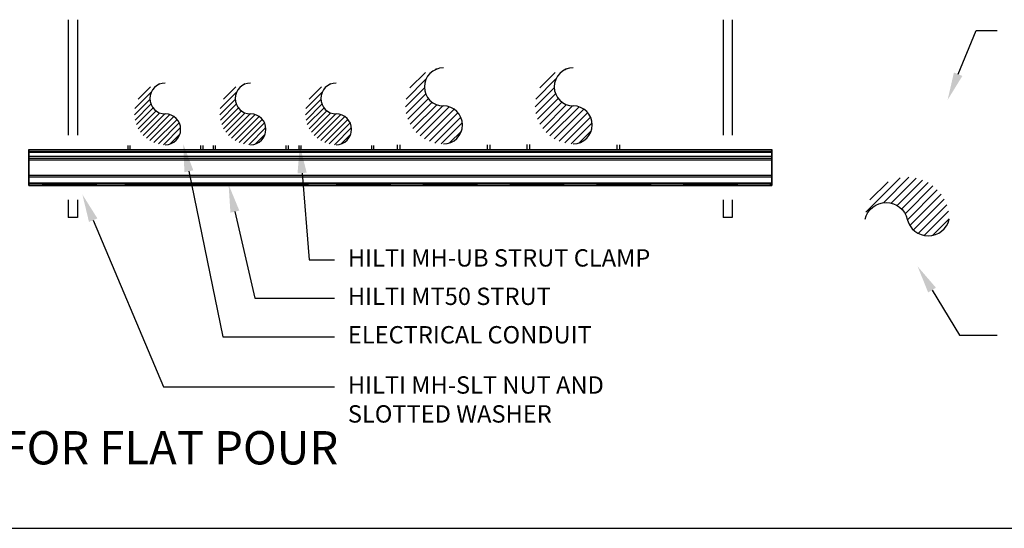
# Paper-space layout 'MEP1.1' of a CAD drawing. Units: inches. Extents: x 121.5 to 162.5, y 0 to 29.
# Drawn here: x 126 to 131.3, y 22.8 to 25.6 of the extents above; entities that cross this region are included whole.
import ezdxf
from ezdxf import colors
from ezdxf.entities.mleader import LeaderData, LeaderLine
from ezdxf.math import Vec2, Vec3

# ---------------------------------------------------------------- set-up
doc = ezdxf.new("R2010")
doc.units = ezdxf.units.IN
doc.header["$MEASUREMENT"] = 0
for name, color, linetype in [('_System Titles', 3, 'Continuous'), ('Base', 5, 'Continuous'), ('Fastener', 1, 'Continuous'), ('Hatch', 253, 'Continuous'), ('Object', 2, 'Continuous'), ('Table', 4, 'Continuous')]:
    doc.layers.add(name, color=color, linetype=linetype)
doc.styles.add('Arial', font='arial.ttf')
doc.styles.add('Firestop2', font='ARIALN.TTF', dxfattribs={"height": 0.125})

psp = doc.layouts.new('MEP1.1')

# ---------------------------------------------------------------- hatches: boundary and pattern name
at = {"layer": 'Base'}
h = psp.add_hatch(dxfattribs=at)
h.set_pattern_fill('ANSI31', color=256, scale=0.25)
h.set_pattern_definition([(45, (-7.007068, -0.00308), (-0.022097087, 0.022097087), [])])
h.paths.add_polyline_path([(130.5931, 24.5139, -0.79361), (130.8203, 24.5139, 0.79361), (131.0475, 24.5139, 1)])
at = {"layer": 'Hatch'}
h = psp.add_hatch(dxfattribs=at)
h.set_pattern_fill('ANSI31', color=256, scale=0.222473)
h.set_pattern_definition([(45, (-1.170843, -0.25517), (-0.0196640336, 0.0196640336), [])])
h.paths.add_polyline_path([(128.3145, 25.1257, -1), (128.3145, 25.3312, 0.414214), (128.1091, 25.1257, 0.414214), (128.3145, 24.9202, 1)])
h = psp.add_hatch(dxfattribs=at)
h.set_pattern_fill('ANSI31', color=256, scale=0.222473)
h.set_pattern_definition([(45, (-0.469614, -0.254683), (-0.0196640336, 0.0196640336), [])])
h.paths.add_polyline_path([(129.0158, 25.1262, -1), (129.0158, 25.3317, 0.414214), (128.8103, 25.1262, 0.414214), (129.0158, 24.9207, 1)])
h = psp.add_hatch(dxfattribs=at)
h.set_pattern_fill('ANSI31', color=256, scale=0.180203)
h.set_pattern_definition([(45, (21.928457, 4.524116), (-0.0159278672, 0.0159278672), [])])
h.paths.add_polyline_path([(126.8116, 25.0826, -1), (126.8116, 25.2491, 0.414214), (126.6452, 25.0826, 0.414214), (126.8116, 24.9162, 1)])
h = psp.add_hatch(dxfattribs=at)
h.set_pattern_fill('ANSI31', color=256, scale=0.180203)
h.set_pattern_definition([(45, (22.389306, 4.524116), (-0.0159278672, 0.0159278672), [])])
h.paths.add_polyline_path([(127.2725, 25.0826, -1), (127.2725, 25.2491, 0.414214), (127.106, 25.0826, 0.414214), (127.2725, 24.9162, 1)])
h = psp.add_hatch(dxfattribs=at)
h.set_pattern_fill('ANSI31', color=256, scale=0.180203)
h.set_pattern_definition([(45, (22.851997, 4.524116), (-0.0159278672, 0.0159278672), [])])
h.paths.add_polyline_path([(127.7351, 25.0826, -1), (127.7351, 25.2491, 0.414214), (127.5687, 25.0826, 0.414214), (127.7351, 24.9162, 1)])

# ---------------------------------------------------------------- linework, layer by layer
at = {"layer": '_System Titles'}
psp.add_line((121.8531, 22.8441), (136.4541, 22.8441), dxfattribs=at)
at = {"layer": 'Fastener'}
for p, q in [((126.2876, 25.5916, 0.0445), (126.2876, 24.9672, 0.0445)), ((126.3371, 25.5916, 0.0445), (126.3371, 24.9672, 0.0445)), ((129.8256, 25.5916, 0.0445), (129.8256, 24.9672, 0.0445)), ((129.8751, 25.5916, 0.0445), (129.8751, 24.9672, 0.0445)), ((126.0743, 24.8899, -0.0827), (130.0885, 24.8899, -0.0827)), ((126.0743, 24.8899, -0.0663), (130.0885, 24.8899, -0.0663)), ((126.0743, 24.8899, 0.0663), (130.0885, 24.8899, 0.0663)), ((126.0743, 24.8899, 0.0827), (130.0885, 24.8899, 0.0827)), ((126.0743, 24.8805, -0.0663), (130.0885, 24.8805, -0.0663)), ((126.0743, 24.8805, -0.0827), (130.0885, 24.8805, -0.0827)), ((126.0743, 24.8805, 0.0827), (130.0885, 24.8805, 0.0827)), ((126.0743, 24.8805, 0.0663), (130.0885, 24.8805, 0.0663)), ((126.0743, 24.8758, -0.0968), (130.0885, 24.8758, -0.0968)), ((126.0743, 24.8758, -0.0523), (130.0885, 24.8758, -0.0523)), ((126.0743, 24.8758, -0.0523), (130.0885, 24.8758, -0.0523)), ((126.0743, 24.8547, -0.0523), (126.0743, 24.8758, -0.0523)), ((126.0743, 24.8758, -0.0616), (130.0885, 24.8758, -0.0616)), ((126.0743, 24.8758, -0.0874), (130.0885, 24.8758, -0.0874)), ((126.0743, 24.8758, -0.0874), (130.0885, 24.8758, -0.0874)), ((126.0743, 24.8437, -0.0874), (126.0743, 24.8758, -0.0874)), ((126.0743, 24.8758, 0.0874), (130.0885, 24.8758, 0.0874)), ((126.0743, 24.8758, 0.0616), (130.0885, 24.8758, 0.0616)), ((126.0743, 24.8758, 0.0616), (130.0885, 24.8758, 0.0616)), ((126.0743, 24.8547, 0.0616), (126.0743, 24.8758, 0.0616)), ((126.0743, 24.8758, 0.0523), (130.0885, 24.8758, 0.0523)), ((126.0743, 24.8758, 0.0968), (130.0885, 24.8758, 0.0968)), ((126.0743, 24.8758, 0.0968), (130.0885, 24.8758, 0.0968)), ((126.0743, 24.8437, 0.0968), (126.0743, 24.8758, 0.0968)), ((126.0743, 24.8547, -0.0523), (130.0885, 24.8547, -0.0523)), ((126.0743, 24.8547, 0.0616), (130.0885, 24.8547, 0.0616)), ((130.0885, 24.8547, -0.0523), (130.0885, 24.8758, -0.0523)), ((130.0885, 24.8437, -0.0874), (130.0885, 24.8758, -0.0874)), ((130.0885, 24.8547, 0.0616), (130.0885, 24.8758, 0.0616)), ((130.0885, 24.8437, 0.0968), (130.0885, 24.8758, 0.0968)), ((126.0743, 24.8437, -0.0968), (130.0885, 24.8437, -0.0968)), ((126.0743, 24.8437, -0.0874), (130.0885, 24.8437, -0.0874)), ((126.0743, 24.8437, -0.0874), (130.0885, 24.8437, -0.0874)), ((126.0743, 24.8437, 0.0874), (130.0885, 24.8437, 0.0874)), ((126.0743, 24.8437, 0.0968), (130.0885, 24.8437, 0.0968)), ((126.0743, 24.8437, 0.0968), (130.0885, 24.8437, 0.0968)), ((126.0743, 24.8353, -0.0925), (130.0885, 24.8353, -0.0925)), ((126.0743, 24.8353, -0.0925), (130.0885, 24.8353, -0.0925)), ((126.0743, 24.8353, 0.0925), (130.0885, 24.8353, 0.0925)), ((126.0743, 24.8353, 0.0925), (130.0885, 24.8353, 0.0925)), ((126.0743, 24.8345, -0.0921), (130.0885, 24.8345, -0.0921)), ((126.0743, 24.8345, -0.0827), (130.0885, 24.8345, -0.0827)), ((126.0743, 24.8345, -0.0827), (130.0885, 24.8345, -0.0827)), ((126.0743, 24.7517, -0.0827), (126.0743, 24.8345, -0.0827)), ((126.0743, 24.8345, 0.0827), (130.0885, 24.8345, 0.0827)), ((126.0743, 24.8345, 0.0921), (130.0885, 24.8345, 0.0921)), ((126.0743, 24.8345, 0.0921), (130.0885, 24.8345, 0.0921)), ((126.0743, 24.7517, 0.0921), (126.0743, 24.8345, 0.0921)), ((130.0885, 24.7517, -0.0827), (130.0885, 24.8345, -0.0827)), ((130.0885, 24.7517, 0.0921), (130.0885, 24.8345, 0.0921)), ((126.0743, 24.7517, -0.0921), (130.0885, 24.7517, -0.0921)), ((126.0743, 24.7517, -0.0827), (130.0885, 24.7517, -0.0827)), ((126.0743, 24.7517, -0.0827), (130.0885, 24.7517, -0.0827)), ((126.0743, 24.7517, 0.0827), (130.0885, 24.7517, 0.0827)), ((126.0743, 24.7517, 0.0921), (130.0885, 24.7517, 0.0921)), ((126.0743, 24.7517, 0.0921), (130.0885, 24.7517, 0.0921)), ((126.0743, 24.7509, -0.0925), (130.0885, 24.7509, -0.0925)), ((126.0743, 24.7509, -0.0925), (130.0885, 24.7509, -0.0925)), ((126.0743, 24.7509, 0.0925), (130.0885, 24.7509, 0.0925)), ((126.0743, 24.7509, 0.0925), (130.0885, 24.7509, 0.0925)), ((126.0743, 24.7433, -0.087), (130.0885, 24.7433, -0.087)), ((126.0743, 24.7433, -0.087), (130.0885, 24.7433, -0.087)), ((126.0743, 24.7433, 0.087), (130.0885, 24.7433, 0.087)), ((126.0743, 24.7433, 0.087), (130.0885, 24.7433, 0.087)), ((126.0743, 24.7425, -0.0968), (130.0885, 24.7425, -0.0968)), ((126.0743, 24.7425, -0.0874), (130.0885, 24.7425, -0.0874)), ((126.0743, 24.7425, -0.0874), (130.0885, 24.7425, -0.0874)), ((126.0743, 24.7104, -0.0874), (126.0743, 24.7425, -0.0874)), ((126.0743, 24.7425, 0.0874), (130.0885, 24.7425, 0.0874)), ((126.0743, 24.7425, 0.0968), (130.0885, 24.7425, 0.0968)), ((126.0743, 24.7425, 0.0968), (130.0885, 24.7425, 0.0968)), ((126.0743, 24.7104, 0.0968), (126.0743, 24.7425, 0.0968)), ((130.0885, 24.7104, -0.0874), (130.0885, 24.7425, -0.0874)), ((130.0885, 24.7104, 0.0968), (130.0885, 24.7425, 0.0968)), ((126.0743, 24.7104, -0.0968), (130.0885, 24.7104, -0.0968)), ((126.0743, 24.7104, -0.0874), (130.0885, 24.7104, -0.0874)), ((126.0743, 24.7104, -0.0874), (130.0885, 24.7104, -0.0874)), ((126.0743, 24.7104, 0.0874), (130.0885, 24.7104, 0.0874)), ((126.0743, 24.7104, 0.0968), (130.0885, 24.7104, 0.0968)), ((126.0743, 24.7104, 0.0968), (130.0885, 24.7104, 0.0968)), ((126.0743, 24.7057, -0.0827), (130.0885, 24.7057, -0.0827)), ((126.0743, 24.7057, 0.0827), (130.0885, 24.7057, 0.0827)), ((126.0743, 24.6963, -0.0827), (130.0885, 24.6963, -0.0827)), ((126.0743, 24.6963, 0.0827), (130.0885, 24.6963, 0.0827)), ((127.7665, 24.7057, 0.0316), (127.7665, 24.6963, 0.0316)), ((127.7665, 24.7057, -0.0316), (127.7665, 24.6963, -0.0316)), ((127.7665, 24.7057, -0.0316), (127.9986, 24.7057, -0.0316)), ((127.7665, 24.7057, -0.0316), (127.7665, 24.6963, -0.0316)), ((127.9986, 24.6963, -0.0316), (127.7665, 24.6963, -0.0316)), ((127.9986, 24.7057, -0.0316), (127.9986, 24.6963, -0.0316)), ((126.2876, 24.619, 0.0445), (126.2876, 24.5229, 0.0445)), ((126.3371, 24.619, 0.0445), (126.3371, 24.5229, 0.0445)), ((129.8256, 24.619, 0.0445), (129.8256, 24.5229, 0.0445)), ((129.8751, 24.619, 0.0445), (129.8751, 24.5229, 0.0445)), ((126.3371, 24.5229, 0.0445), (126.2876, 24.5229, 0.0445)), ((129.8751, 24.5229, 0.0445), (129.8256, 24.5229, 0.0445))]:
    psp.add_line(p, q, dxfattribs=at)
at = {"layer": 'Fastener', "extrusion": (6.12303e-17, 1, 1.22461e-16)}
for p, q in [((126.0743, 24.8899, -0.0827), (130.0885, 24.8899, -0.0827)), ((126.0743, 24.8899, -0.0663), (126.0743, 24.8899, -0.0827)), ((126.0743, 24.8899, -0.0663), (130.0885, 24.8899, -0.0663)), ((126.0743, 24.8899, 0.0663), (130.0885, 24.8899, 0.0663)), ((126.0743, 24.8899, 0.0827), (126.0743, 24.8899, 0.0663)), ((126.0743, 24.8899, 0.0827), (130.0885, 24.8899, 0.0827)), ((130.0885, 24.8899, -0.0663), (130.0885, 24.8899, -0.0827)), ((130.0885, 24.8899, 0.0827), (130.0885, 24.8899, 0.0663)), ((126.0743, 24.7057, -0.0827), (130.0885, 24.7057, -0.0827)), ((126.0743, 24.7057, 0.0827), (126.0743, 24.7057, -0.0827)), ((126.0743, 24.7057, 0.0827), (130.0885, 24.7057, 0.0827)), ((126.4106, 24.7057, 0.0316), (126.1785, 24.7057, 0.0316)), ((126.1785, 24.7057, -0.0316), (126.4106, 24.7057, -0.0316)), ((126.5923, 24.7057, 0.0316), (127.5848, 24.7057, 0.0316)), ((127.5848, 24.7057, -0.0316), (126.5923, 24.7057, -0.0316)), ((126.8793, 24.7057, 0.0316), (126.6473, 24.7057, 0.0316)), ((126.6473, 24.7057, -0.0316), (126.8793, 24.7057, -0.0316)), ((127.0611, 24.7057, 0.0316), (126.829, 24.7057, 0.0316)), ((126.829, 24.7057, -0.0316), (127.0611, 24.7057, -0.0316)), ((127.3481, 24.7057, 0.0316), (127.116, 24.7057, 0.0316)), ((127.116, 24.7057, -0.0316), (127.3481, 24.7057, -0.0316)), ((127.5298, 24.7057, 0.0316), (127.2978, 24.7057, 0.0316)), ((127.2978, 24.7057, -0.0316), (127.5298, 24.7057, -0.0316)), ((127.9986, 24.7057, 0.0316), (127.7665, 24.7057, 0.0316)), ((127.7665, 24.7057, -0.0316), (127.9986, 24.7057, -0.0316)), ((128.4673, 24.7057, 0.0316), (128.2353, 24.7057, 0.0316)), ((128.2353, 24.7057, -0.0316), (128.4673, 24.7057, -0.0316)), ((128.9361, 24.7057, 0.0316), (128.704, 24.7057, 0.0316)), ((128.704, 24.7057, -0.0316), (128.9361, 24.7057, -0.0316)), ((129.4048, 24.7057, 0.0316), (129.1728, 24.7057, 0.0316)), ((129.1728, 24.7057, -0.0316), (129.4048, 24.7057, -0.0316)), ((129.8736, 24.7057, 0.0316), (129.6415, 24.7057, 0.0316)), ((129.6415, 24.7057, -0.0316), (129.8736, 24.7057, -0.0316)), ((130.0885, 24.7057, -0.0229), (130.0885, 24.7057, -0.0827)), ((130.0885, 24.7057, 0.0827), (130.0885, 24.7057, 0.0229))]:
    psp.add_line(p, q, dxfattribs=at)
at = {"layer": 'Fastener', "extrusion": (-6.12303e-17, -1, -1.22461e-16)}
for p, q in [((126.0743, 24.8805, -0.0663), (130.0885, 24.8805, -0.0663)), ((126.0743, 24.8805, -0.0827), (126.0743, 24.8805, -0.0663)), ((126.0743, 24.8805, -0.0827), (130.0885, 24.8805, -0.0827)), ((126.0743, 24.8805, 0.0827), (130.0885, 24.8805, 0.0827)), ((126.0743, 24.8805, 0.0663), (126.0743, 24.8805, 0.0827)), ((126.0743, 24.8805, 0.0663), (130.0885, 24.8805, 0.0663)), ((126.0743, 24.8547, -0.0523), (130.0885, 24.8547, -0.0523)), ((126.0743, 24.8547, -0.0616), (126.0743, 24.8547, -0.0523)), ((126.0743, 24.8547, -0.0616), (130.0885, 24.8547, -0.0616)), ((126.0743, 24.8547, 0.0616), (130.0885, 24.8547, 0.0616)), ((126.0743, 24.8547, 0.0523), (126.0743, 24.8547, 0.0616)), ((126.0743, 24.8547, 0.0523), (130.0885, 24.8547, 0.0523)), ((130.0885, 24.8805, -0.0827), (130.0885, 24.8805, -0.0663)), ((130.0885, 24.8805, 0.0663), (130.0885, 24.8805, 0.0827)), ((130.0885, 24.8547, -0.0616), (130.0885, 24.8547, -0.0523)), ((130.0885, 24.8547, 0.0523), (130.0885, 24.8547, 0.0616)), ((126.0743, 24.6963, 0.0827), (130.0885, 24.6963, 0.0827)), ((126.0743, 24.6963, -0.0827), (126.0743, 24.6963, 0.0827)), ((126.0743, 24.6963, -0.0827), (130.0885, 24.6963, -0.0827)), ((126.1785, 24.6963, 0.0316), (126.4106, 24.6963, 0.0316)), ((126.4106, 24.6963, -0.0316), (126.1785, 24.6963, -0.0316)), ((127.5848, 24.6963, 0.0316), (126.5923, 24.6963, 0.0316)), ((126.5923, 24.6963, -0.0316), (127.5848, 24.6963, -0.0316)), ((126.6473, 24.6963, 0.0316), (126.8793, 24.6963, 0.0316)), ((126.8793, 24.6963, -0.0316), (126.6473, 24.6963, -0.0316)), ((126.829, 24.6963, 0.0316), (127.0611, 24.6963, 0.0316)), ((127.0611, 24.6963, -0.0316), (126.829, 24.6963, -0.0316)), ((127.116, 24.6963, 0.0316), (127.3481, 24.6963, 0.0316)), ((127.3481, 24.6963, -0.0316), (127.116, 24.6963, -0.0316)), ((127.2978, 24.6963, 0.0316), (127.5298, 24.6963, 0.0316)), ((127.5298, 24.6963, -0.0316), (127.2978, 24.6963, -0.0316)), ((127.7665, 24.6963, 0.0316), (127.9986, 24.6963, 0.0316)), ((127.9986, 24.6963, -0.0316), (127.7665, 24.6963, -0.0316)), ((128.2353, 24.6963, 0.0316), (128.4673, 24.6963, 0.0316)), ((128.4673, 24.6963, -0.0316), (128.2353, 24.6963, -0.0316)), ((128.704, 24.6963, 0.0316), (128.9361, 24.6963, 0.0316)), ((128.9361, 24.6963, -0.0316), (128.704, 24.6963, -0.0316)), ((129.1728, 24.6963, 0.0316), (129.4048, 24.6963, 0.0316)), ((129.4048, 24.6963, -0.0316), (129.1728, 24.6963, -0.0316)), ((129.6415, 24.6963, 0.0316), (129.8736, 24.6963, 0.0316)), ((129.8736, 24.6963, -0.0316), (129.6415, 24.6963, -0.0316)), ((130.0885, 24.6963, 0.0229), (130.0885, 24.6963, 0.0827)), ((130.0885, 24.6963, -0.0827), (130.0885, 24.6963, -0.0229))]:
    psp.add_line(p, q, dxfattribs=at)
at = {"layer": 'Fastener', "extrusion": (6.12323e-17, 1.22461e-16, -1)}
for p, q in [((126.0743, 24.8758, -0.0968), (126.0743, 24.8437, -0.0968)), ((126.0743, 24.8758, -0.0968), (130.0885, 24.8758, -0.0968)), ((126.0743, 24.8758, -0.0616), (126.0743, 24.8547, -0.0616)), ((126.0743, 24.8758, -0.0616), (130.0885, 24.8758, -0.0616)), ((126.0743, 24.8758, 0.0874), (126.0743, 24.8437, 0.0874)), ((126.0743, 24.8758, 0.0874), (130.0885, 24.8758, 0.0874)), ((126.0743, 24.8758, 0.0523), (126.0743, 24.8547, 0.0523)), ((126.0743, 24.8758, 0.0523), (130.0885, 24.8758, 0.0523)), ((126.0743, 24.8547, -0.0616), (130.0885, 24.8547, -0.0616)), ((126.0743, 24.8547, 0.0523), (130.0885, 24.8547, 0.0523)), ((130.0885, 24.8758, -0.0968), (130.0885, 24.8437, -0.0968)), ((130.0885, 24.8758, -0.0616), (130.0885, 24.8547, -0.0616)), ((130.0885, 24.8758, 0.0874), (130.0885, 24.8437, 0.0874)), ((130.0885, 24.8758, 0.0523), (130.0885, 24.8547, 0.0523)), ((126.0743, 24.8437, -0.0968), (130.0885, 24.8437, -0.0968)), ((126.0743, 24.8437, 0.0874), (130.0885, 24.8437, 0.0874)), ((126.0743, 24.8345, -0.0921), (126.0743, 24.7517, -0.0921)), ((126.0743, 24.8345, -0.0921), (130.0885, 24.8345, -0.0921)), ((126.0743, 24.8345, 0.0827), (126.0743, 24.7517, 0.0827)), ((126.0743, 24.8345, 0.0827), (130.0885, 24.8345, 0.0827)), ((130.0885, 24.8345, -0.0921), (130.0885, 24.7517, -0.0921)), ((130.0885, 24.8345, 0.0827), (130.0885, 24.7517, 0.0827)), ((126.0743, 24.7517, -0.0921), (130.0885, 24.7517, -0.0921)), ((126.0743, 24.7517, 0.0827), (130.0885, 24.7517, 0.0827)), ((126.0743, 24.7425, -0.0968), (126.0743, 24.7104, -0.0968)), ((126.0743, 24.7425, -0.0968), (130.0885, 24.7425, -0.0968)), ((126.0743, 24.7425, 0.0874), (126.0743, 24.7104, 0.0874)), ((126.0743, 24.7425, 0.0874), (130.0885, 24.7425, 0.0874)), ((130.0885, 24.7425, -0.0968), (130.0885, 24.7104, -0.0968)), ((130.0885, 24.7425, 0.0874), (130.0885, 24.7104, 0.0874)), ((126.0743, 24.7104, -0.0968), (130.0885, 24.7104, -0.0968)), ((126.0743, 24.7104, 0.0874), (130.0885, 24.7104, 0.0874))]:
    psp.add_line(p, q, dxfattribs=at)
at = {"layer": 'Fastener', "extrusion": (1.22463e-16, 0, -1)}
for p, q in [((127.9986, 24.7057, 0.0316), (127.7665, 24.7057, 0.0316)), ((127.7665, 24.7057, 0.0316), (127.7665, 24.6963, 0.0316)), ((127.7665, 24.6963, 0.0316), (127.9986, 24.6963, 0.0316)), ((127.9986, 24.7057, 0.0316), (127.9986, 24.6963, 0.0316))]:
    psp.add_line(p, q, dxfattribs=at)
at = {"layer": 'Fastener', "elevation": 2.3863}
psp.add_lwpolyline([(130.5931, 24.5139, -0.79361), (130.8203, 24.5139, 0.79361), (131.0475, 24.5139)], format="xyb", dxfattribs=at)
at = {"layer": 'Fastener', "extrusion": (-1, 6.12303e-17, -6.12323e-17)}
for centre, radius, start, end in [((-24.8758, -0.0827, -126.0743), 0.0141, 180, 270), ((-24.8758, -0.0663, -126.0743), 0.0141, 90, 180), ((-24.8758, 0.0663, -126.0743), 0.0141, 180, 270), ((-24.8758, 0.0827, -126.0743), 0.0141, 90, 180), ((-24.8758, -0.0827, -130.0885), 0.0141, 180, 270), ((-24.8758, -0.0663, -130.0885), 0.0141, 90, 180), ((-24.8758, 0.0663, -130.0885), 0.0141, 180, 270), ((-24.8758, 0.0827, -130.0885), 0.0141, 90, 180), ((-24.8437, -0.0865, -126.0743), 0.0103, 270, 324.3147), ((-24.8287, -0.1053, -126.0743), 0.0233, 104.4082, 129.9065), ((-24.8287, 0.1053, -126.0743), 0.0233, 230.0935, 255.5918), ((-24.8437, 0.0865, -126.0743), 0.0103, 35.6853, 90), ((-24.8437, -0.0865, -130.0885), 0.0103, 270, 324.3147), ((-24.8287, -0.1053, -130.0885), 0.0233, 104.4082, 129.9065), ((-24.8287, 0.1053, -130.0885), 0.0233, 230.0935, 255.5918), ((-24.8437, 0.0865, -130.0885), 0.0103, 35.6853, 90), ((-24.7517, -0.093, -126.0743), 0.0103, 35.6853, 90), ((-24.7517, 0.093, -126.0743), 0.0103, 270, 324.3147), ((-24.7425, -0.0865, -126.0743), 0.0103, 215.6853, 270), ((-24.7425, 0.0865, -126.0743), 0.0103, 90, 144.3147), ((-24.7517, -0.093, -130.0885), 0.0103, 35.6853, 90), ((-24.7517, 0.093, -130.0885), 0.0103, 270, 324.3147), ((-24.7425, -0.0865, -130.0885), 0.0103, 215.6853, 270), ((-24.7425, 0.0865, -130.0885), 0.0103, 90, 144.3147), ((-24.7104, -0.0827, -126.0743), 0.0141, 270, 360), ((-24.7104, 0.0827, -126.0743), 0.0141, 0, 90), ((-24.7104, -0.0827, -130.0885), 0.0141, 270, 360), ((-24.7104, 0.0827, -130.0885), 0.0141, 0, 90)]:
    psp.add_arc(centre, radius, start, end, dxfattribs=at)
at = {"layer": 'Fastener', "extrusion": (1, -6.12303e-17, 6.12323e-17)}
for centre, radius, start, end in [((24.8758, -0.0663, 126.0743), 0.00469, 0, 90), ((24.8758, -0.0827, 126.0743), 0.00469, 270, 360), ((24.8758, 0.0827, 126.0743), 0.00469, 0, 90), ((24.8758, 0.0663, 126.0743), 0.00469, 270, 0), ((24.8758, -0.0663, 130.0885), 0.00469, 0, 90), ((24.8758, -0.0827, 130.0885), 0.00469, 270, 360), ((24.8758, 0.0827, 130.0885), 0.00469, 0, 90), ((24.8758, 0.0663, 130.0885), 0.00469, 270, 0), ((24.8345, -0.093, 126.0743), 0.000938, 35.6853, 90), ((24.8345, 0.093, 126.0743), 0.000937, 270, 324.3147), ((24.8345, -0.093, 130.0885), 0.000938, 35.6853, 90), ((24.8345, 0.093, 130.0885), 0.000937, 270, 324.3147), ((24.7517, -0.093, 126.0743), 0.000938, 90, 144.3147), ((24.7517, 0.093, 126.0743), 0.000938, 215.6853, 270), ((24.7425, -0.0865, 126.0743), 0.000938, 270, 324.3147), ((24.7425, 0.0865, 126.0743), 0.000938, 35.6853, 90), ((24.7517, -0.093, 130.0885), 0.000938, 90, 144.3147), ((24.7517, 0.093, 130.0885), 0.000938, 215.6853, 270), ((24.7425, -0.0865, 130.0885), 0.000938, 270, 324.3147), ((24.7425, 0.0865, 130.0885), 0.000938, 35.6853, 90), ((24.7104, -0.0827, 126.0743), 0.00469, 180, 270), ((24.7104, 0.0827, 126.0743), 0.00469, 90, 180), ((24.7104, -0.0827, 130.0885), 0.00469, 180, 270), ((24.7104, 0.0827, 130.0885), 0.00469, 90, 180)]:
    psp.add_arc(centre, radius, start, end, dxfattribs=at)
at = {"layer": 'Fastener', "extrusion": (6.12303e-17, 1, 1.22461e-16)}
for centre, start, end in [((-126.1785, 0, 24.7057), 270, 90), ((-126.4106, 0, 24.7057), 90, 270), ((-126.5923, 0, 24.7057), 90, 270), ((-126.6473, 0, 24.7057), 270, 90), ((-126.829, 0, 24.7057), 270, 90), ((-126.8793, 0, 24.7057), 90, 270), ((-127.0611, 0, 24.7057), 90, 270), ((-127.116, 0, 24.7057), 270, 90), ((-127.2978, 0, 24.7057), 270, 90), ((-127.3481, 0, 24.7057), 90, 270), ((-127.5298, 0, 24.7057), 90, 270), ((-127.5848, 0, 24.7057), 270, 90), ((-127.7665, 0, 24.7057), 270, 90), ((-127.7665, 0, 24.6963), 270, 90), ((-127.9986, 0, 24.7057), 90, 270), ((-128.2353, 0, 24.7057), 270, 90), ((-128.4673, 0, 24.7057), 90, 270), ((-128.704, 0, 24.7057), 270, 90), ((-128.9361, 0, 24.7057), 90, 270), ((-129.1728, 0, 24.7057), 270, 90), ((-129.4048, 0, 24.7057), 90, 270), ((-129.6415, 0, 24.7057), 270, 90), ((-129.8736, 0, 24.7057), 90, 270), ((-130.1103, 0, 24.7057), 313.5422, 46.4578)]:
    psp.add_arc(centre, 0.0316, start, end, dxfattribs=at)
at = {"layer": 'Fastener', "extrusion": (-6.12303e-17, -1, -1.22461e-16)}
for centre, start, end in [((126.1785, 0, -24.6963), 90, 270), ((126.4106, 0, -24.6963), 270, 90), ((126.5923, 0, -24.6963), 270, 90), ((126.6473, 0, -24.6963), 90, 270), ((126.829, 0, -24.6963), 90, 270), ((126.8793, 0, -24.6963), 270, 90), ((127.0611, 0, -24.6963), 270, 90), ((127.116, 0, -24.6963), 90, 270), ((127.2978, 0, -24.6963), 90, 270), ((127.3481, 0, -24.6963), 270, 90), ((127.5298, 0, -24.6963), 270, 90), ((127.5848, 0, -24.6963), 90, 270), ((127.7665, 0, -24.7057), 90, 270), ((127.7665, 0, -24.6963), 90, 270), ((127.9986, 0, -24.6963), 270, 90), ((128.2353, 0, -24.6963), 90, 270), ((128.4673, 0, -24.6963), 270, 90), ((128.704, 0, -24.6963), 90, 270), ((128.9361, 0, -24.6963), 270, 90), ((129.1728, 0, -24.6963), 90, 270), ((129.4048, 0, -24.6963), 270, 90), ((129.6415, 0, -24.6963), 90, 270), ((129.8736, 0, -24.6963), 270, 90), ((130.1103, 0, -24.6963), 133.5422, 226.4578)]:
    psp.add_arc(centre, 0.0316, start, end, dxfattribs=at)
at = {"layer": 'Object', "ltscale": 0.015}
for p, q in [((126.6092, 24.9127, -0.3146), (126.6092, 24.8899, -0.0663)), ((126.6207, 24.9127, -0.3146), (126.6207, 24.8899, -0.0663)), ((127.0026, 24.9127, -0.3146), (127.0026, 24.8899, -0.0663)), ((127.014, 24.9127, -0.3146), (127.014, 24.8899, -0.0663)), ((127.0701, 24.9127, -0.3146), (127.0701, 24.8899, -0.0663)), ((127.0815, 24.9127, -0.3146), (127.0815, 24.8899, -0.0663)), ((127.4634, 24.9127, -0.3146), (127.4634, 24.8899, -0.0663)), ((127.4748, 24.9127, -0.3146), (127.4748, 24.8899, -0.0663)), ((127.5328, 24.9127, -0.3146), (127.5328, 24.8899, -0.0663)), ((127.5442, 24.9127, -0.3146), (127.5442, 24.8899, -0.0663)), ((127.9261, 24.9127, -0.3146), (127.9261, 24.8899, -0.0663)), ((127.9375, 24.9127, -0.3146), (127.9375, 24.8899, -0.0663)), ((128.0647, 24.916, -0.3728), (128.0647, 24.8899, -0.0663)), ((128.0788, 24.916, -0.3728), (128.0788, 24.8899, -0.0663)), ((128.5503, 24.916, -0.3728), (128.5503, 24.8899, -0.0663)), ((128.5644, 24.916, -0.3728), (128.5644, 24.8899, -0.0663)), ((128.7659, 24.9165, -0.6793), (128.7659, 24.8904, -0.3728)), ((128.78, 24.9165, -0.6793), (128.78, 24.8904, -0.3728)), ((129.2515, 24.916, -0.3728), (129.2515, 24.8899, -0.0663)), ((129.2656, 24.916, -0.3728), (129.2656, 24.8899, -0.0663))]:
    psp.add_line(p, q, dxfattribs=at)
for centre, radius, start, end in [((128.3145, 25.2284, 0.0582), 0.1027, 90, 270), ((129.0158, 25.2289, -0.2483), 0.1027, 90, 270), ((126.8116, 25.1658, 0.0345), 0.0832, 90, 270), ((127.2725, 25.1658, 0.0345), 0.0832, 90, 270), ((127.7351, 25.1658, 0.0345), 0.0832, 90, 270), ((128.3145, 25.023, 0.0582), 0.1027, 270, 90), ((129.0158, 25.0235, -0.2483), 0.1027, 270, 90), ((126.8116, 24.9994, 0.0345), 0.0832, 270, 90), ((127.2725, 24.9994, 0.0345), 0.0832, 270, 90), ((127.7351, 24.9994, 0.0345), 0.0832, 270, 90)]:
    psp.add_arc(centre, radius, start, end, dxfattribs=at)

# ---------------------------------------------------------------- texts
at = {"layer": '_System Titles', "insert": (122.7227, 22.8891), "char_height": 0.18, "attachment_point": 7, "style": 'Firestop2'}
psp.add_mtext_dynamic_manual_height_columns('TYPICAL HANGER SUPPORT FOR FLAT POUR SLABS', width=5.564952, gutter_width=0.625, heights=[0.9582], dxfattribs=at)
at = {"layer": 'Table', "linetype": 'Continuous', "ltscale": 0.015, "char_height": 0.09375, "attachment_point": 1, "style": 'Arial'}
for s, width, insert in [('\\pxql;HILTI MH-UB STRUT CLAMP', 2.755074, (127.7981, 24.3517)), ('\\pxql;HILTI MT50 STRUT', 2.755074, (127.7981, 24.1442)), ('ELECTRICAL CONDUIT', 3.41047, (127.7981, 23.9364)), ('\\pxql;HILTI MH-SLT NUT AND SLOTTED WASHER', 1.690273, (127.7981, 23.6652))]:
    psp.add_mtext_dynamic_manual_height_columns(s, width=width, gutter_width=1.3877, heights=[0], dxfattribs=dict(at, insert=insert))

# ---------------------------------------------------------------- leaders
at = {"layer": 'Table', "linetype": 'Continuous', "ltscale": 0.015}
ml = psp.add_multileader_mtext('Standard', dxfattribs=at)
ml.set_content('')
ml.set_leader_properties()
ml.build(insert=Vec2(0, 0))
ml.multileader.update_dxf_attribs({"text_right_attachment_type": 6, "dogleg_length": 0.36, "arrow_head_size": 0.15})
ctx = ml.context
ctx.base_point, ctx.char_height, ctx.arrow_head_size, ctx.landing_gap_size, ctx.plane_origin = Vec3(131.3068, 25.5328), 0.18, 0.15, 0.09, Vec3(133.1979, 24.068)
ctx.right_attachment = 6
notes = []
notes.append((ctx, [(0, (1, 1, 0), (131.1921, 25.5328), (1, 0), 0.1147, [(0, [(131.0387, 25.1583)], 0, [])])]))
ctx.mtext, ml.multileader.dxf.content_type = None, 0
ml = psp.add_multileader_mtext('Standard', dxfattribs=at)
ml.set_content('')
ml.set_leader_properties()
ml.build(insert=Vec2(0, 0))
ml.multileader.update_dxf_attribs({"text_right_attachment_type": 6, "dogleg_length": 0.36, "arrow_head_size": 0.15})
ctx = ml.context
ctx.base_point, ctx.char_height, ctx.arrow_head_size, ctx.landing_gap_size, ctx.plane_origin = Vec3(127.7259, 23.8788), 0.18, 0.15, 0.09, Vec3(128.8553, 22.574)
ctx.right_attachment = 6
notes.append((ctx, [(0, (1, 1, 0), (127.1233, 23.8788), (1, 0), 0.6025, [(0, [(126.9089, 24.9196)], 0, [])])]))
ctx.mtext, ml.multileader.dxf.content_type = None, 0
ml = psp.add_multileader_mtext('Standard', dxfattribs=at)
ml.set_content('')
ml.set_leader_properties()
ml.build(insert=Vec2(0, 0))
ml.multileader.update_dxf_attribs({"text_right_attachment_type": 6, "dogleg_length": 0.36, "arrow_head_size": 0.15})
ctx = ml.context
ctx.base_point, ctx.char_height, ctx.arrow_head_size, ctx.landing_gap_size, ctx.plane_origin = Vec3(127.7259, 24.2941), 0.18, 0.15, 0.09, Vec3(129.0141, 23.0341)
ctx.right_attachment = 6
notes.append((ctx, [(0, (1, 1, 0), (127.5896, 24.2941), (1, 0), 0.1363, [(0, [(127.5385, 24.9127)], 0, [])])]))
ctx.mtext, ml.multileader.dxf.content_type = None, 0
ml = psp.add_multileader_mtext('Standard', dxfattribs=at)
ml.set_content('')
ml.set_leader_properties()
ml.build(insert=Vec2(0, 0))
ml.multileader.update_dxf_attribs({"text_right_attachment_type": 6, "dogleg_length": 0.36, "arrow_head_size": 0.15})
ctx = ml.context
ctx.base_point, ctx.char_height, ctx.arrow_head_size, ctx.landing_gap_size, ctx.plane_origin = Vec3(127.7259, 24.0866), 0.18, 0.15, 0.09, Vec3(129.0141, 22.8266)
ctx.right_attachment = 6
notes.append((ctx, [(0, (1, 1, 0), (127.2963, 24.0866), (1, 0), 0.4296, [(0, [(127.1538, 24.7009)], 0, [])])]))
ctx.mtext, ml.multileader.dxf.content_type = None, 0
ml = psp.add_multileader_mtext('Standard', dxfattribs=at)
ml.set_content('')
ml.set_leader_properties()
ml.build(insert=Vec2(0, 0))
ml.multileader.update_dxf_attribs({"text_right_attachment_type": 6, "dogleg_length": 0.36, "arrow_head_size": 0.15})
ctx = ml.context
ctx.base_point, ctx.char_height, ctx.arrow_head_size, ctx.landing_gap_size, ctx.plane_origin = Vec3(127.7259, 23.6077), 0.18, 0.15, 0.09, Vec3(129.0141, 22.6191)
ctx.right_attachment = 6
notes.append((ctx, [(0, (1, 1, 0), (126.8021, 23.6077), (1, 0), 0.9238, [(0, [(126.3639, 24.6469)], 0, [])])]))
ctx.mtext, ml.multileader.dxf.content_type = None, 0
ml = psp.add_multileader_mtext('Standard', dxfattribs=at)
ml.set_content('')
ml.set_leader_properties()
ml.build(insert=Vec2(0, 0))
ml.multileader.update_dxf_attribs({"text_right_attachment_type": 6, "dogleg_length": 0.36, "arrow_head_size": 0.15})
ctx = ml.context
ctx.base_point, ctx.char_height, ctx.arrow_head_size, ctx.landing_gap_size, ctx.plane_origin = Vec3(131.3069, 23.8879), 0.18, 0.15, 0.09, Vec3(133.198, 22.4231)
ctx.right_attachment = 6
notes.append((ctx, [(0, (1, 1, 0), (131.1024, 23.8879), (1, 0), 0.2044, [(0, [(130.8765, 24.259)], 0, [])])]))
ctx.mtext, ml.multileader.dxf.content_type = None, 0
for ctx, leaders in notes:
    for number, flags, end, landing, length, lines in leaders:
        leader = LeaderData()
        leader.index, (leader.has_last_leader_line, leader.has_dogleg_vector, leader.attachment_direction) = number, flags
        leader.last_leader_point, leader.dogleg_vector, leader.dogleg_length = Vec3(end), Vec3(landing), length
        for number, points, colour, breaks in lines:
            line = LeaderLine()
            line.index, line.vertices, line.color, line.breaks = number, Vec3.list(points), colors.encode_raw_color(colour), breaks
            leader.lines.append(line)
        ctx.leaders.append(leader)

doc.saveas('drawing.dxf')
